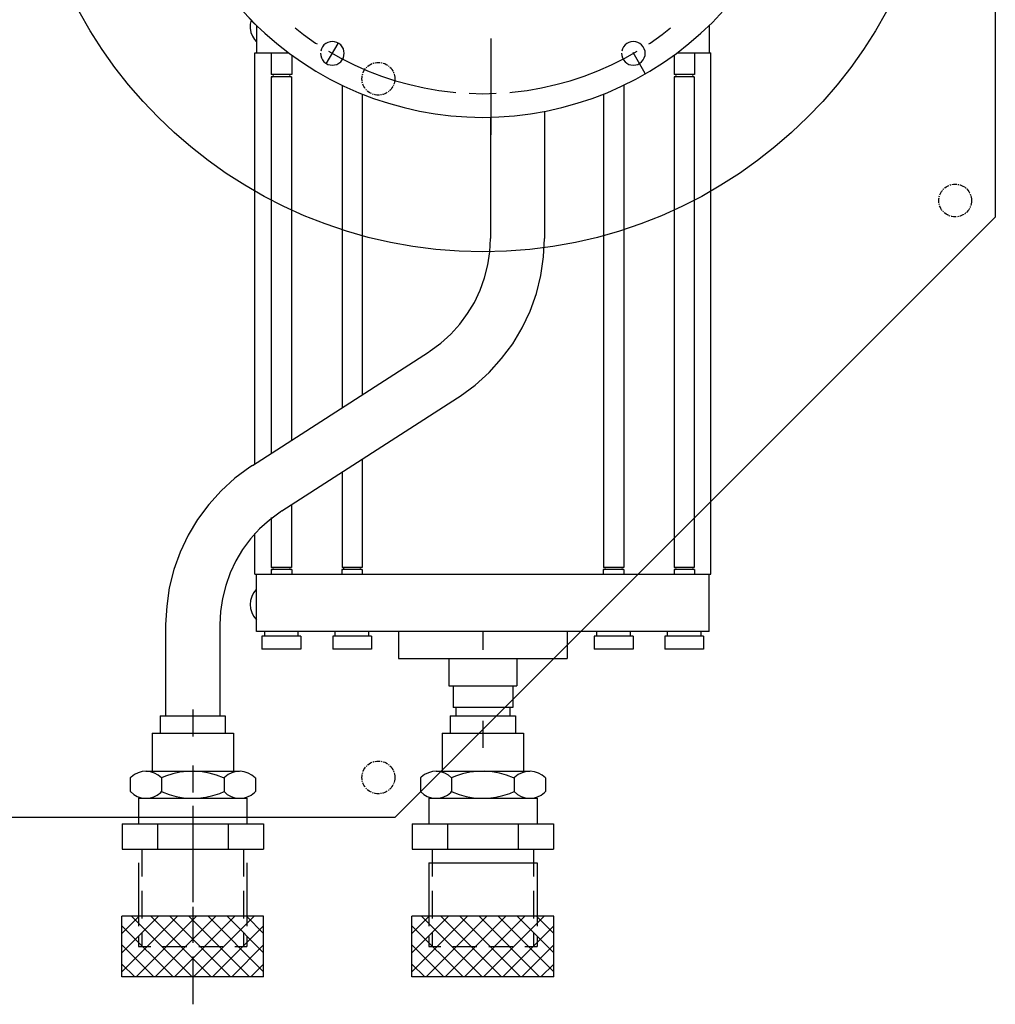
# Model space of a CAD drawing. Extents: x -1110 to 9338, y -1966 to 5388.
# Drawn here: x 1329 to 1567, y 983 to 1224 of the extents above; entities that cross this region are included whole.
import ezdxf

# ---------------------------------------------------------------- set-up
doc = ezdxf.new("R2010")
doc.units = 0
doc.header["$MEASUREMENT"] = 0
doc.linetypes.add('CENTER', pattern=[2, 1.25, -0.25, 0.25, -0.25])
doc.layers.add('CAROUSEL', color=7, linetype='CONTINUOUS')
doc.layers.add('LAYER01', color=7, linetype='CONTINUOUS')

# ---------------------------------------------------------------- blocks, each defined once
blk = doc.blocks.new('TOTAL-G6')
at = {"layer": 'LAYER01', "color": 1, "linetype": 'Continuous'}
for points in [[(1383.370131, 1225.717245), (1386.021053, 1222.858394), (1388.827922, 1220.207462), (1391.790728, 1217.660494), (1394.857498, 1215.269452), (1398.028212, 1213.034358), (1401.302901, 1210.955189), (1404.681534, 1209.031968), (1408.164132, 1207.264683), (1411.750684, 1205.705307), (1415.337236, 1204.301877), (1419.027753, 1203.106356), (1422.822224, 1202.066772), (1426.616694, 1201.183135), (1430.411165, 1200.559378), (1434.257608, 1200.039597), (1438.156044, 1199.779695), (1442.054469, 1199.675741), (1445.952894, 1199.779695), (1449.799347, 1200.039597), (1453.645801, 1200.559378), (1457.492244, 1201.183135), (1461.286714, 1202.066772), (1465.029203, 1203.106356), (1468.71972, 1204.301877), (1472.358254, 1205.705307), (1475.892824, 1207.264683), (1479.375421, 1209.031968), (1482.754065, 1210.955189), (1486.080726, 1213.034358), (1489.25144, 1215.269452), (1492.31821, 1217.660494), (1495.229034, 1220.207462), (1498.035903, 1222.858394), (1500.738807, 1225.717245)], [(1384.669606, 1224.261823), (1386.852718, 1222.078711)], [(1385.553243, 1223.378186), (1385.553243, 1223.378186), (1385.293352, 1222.390584), (1385.293352, 1221.402982), (1385.449289, 1220.41538), (1385.813144, 1219.479751), (1386.332936, 1218.648096), (1386.852718, 1218.076321)], [(1386.852718, 1222.078711), (1386.852718, 1215.425389)], [(1396.260927, 1221.506937), (1398.288113, 1219.895588), (1401.250919, 1217.81643), (1401.614774, 1217.608511)], [(1482.494164, 1217.608511), (1482.858019, 1217.81643), (1485.768842, 1219.895588), (1487.848011, 1221.506937)], [(1497.25622, 1222.078711), (1497.25622, 1215.425389)], [(1402.44644, 1215.321434), (1402.498412, 1214.74966), (1402.654348, 1214.177896), (1402.914249, 1213.710086), (1403.278105, 1213.242266), (1403.745915, 1212.930393), (1404.213725, 1212.61852), (1404.785489, 1212.462583), (1405.305281, 1212.410601), (1405.877055, 1212.462583), (1406.448819, 1212.61852), (1406.916629, 1212.930393), (1407.384449, 1213.242266), (1407.748294, 1213.710086), (1408.008195, 1214.177896), (1408.164132, 1214.74966), (1408.216114, 1215.321434), (1408.164132, 1215.841227), (1408.008195, 1216.412991), (1407.748294, 1216.8808), (1407.384449, 1217.34861), (1406.916629, 1217.712466), (1406.448819, 1217.972367), (1405.877055, 1218.128303), (1405.305281, 1218.180276), (1404.785489, 1218.128303), (1404.213725, 1217.972367), (1403.745915, 1217.712466), (1403.278105, 1217.34861), (1402.914249, 1216.8808), (1402.654348, 1216.412991), (1402.498412, 1215.841227)], [(1403.849869, 1212.722484), (1406.70872, 1217.660494)], [(1475.892824, 1215.321434), (1475.944806, 1214.74966), (1476.100743, 1214.177896), (1476.360644, 1213.710086), (1476.724489, 1213.242266), (1477.140327, 1212.930393), (1477.660119, 1212.61852), (1478.179911, 1212.462583), (1478.751675, 1212.410601), (1479.323449, 1212.462583), (1479.843231, 1212.61852), (1480.363023, 1212.930393), (1480.778861, 1213.242266), (1481.142716, 1213.710086), (1481.402607, 1214.177896), (1481.610526, 1214.74966), (1481.662498, 1215.321434), (1481.610526, 1215.841227), (1481.402607, 1216.412991), (1481.142716, 1216.8808), (1480.778861, 1217.34861), (1480.363023, 1217.712466), (1479.843231, 1217.972367), (1479.323449, 1218.128303), (1478.751675, 1218.180276), (1478.179911, 1218.128303), (1477.660119, 1217.972367), (1477.140327, 1217.712466), (1476.724489, 1217.34861), (1476.360644, 1216.8808), (1476.100743, 1216.412991), (1475.944806, 1215.841227)], [(1386.436891, 1215.425389), (1394.597597, 1215.425389)], [(1386.436891, 1115.157807), (1386.436891, 1215.425389)], [(1390.387298, 1215.425389), (1390.387298, 1210.123524)], [(1404.369661, 1215.841227), (1407.436421, 1214.125914), (1410.659128, 1212.514565), (1413.933807, 1211.059154), (1417.31244, 1209.759679), (1420.743055, 1208.61613), (1424.225653, 1207.68051), (1427.708251, 1206.848845), (1431.294803, 1206.277081), (1434.829383, 1205.809271), (1435.453129, 1205.757289)], [(1448.655809, 1205.757289), (1449.227573, 1205.809271), (1452.814135, 1206.277081), (1456.348705, 1206.848845), (1459.883285, 1207.68051), (1463.365883, 1208.61613), (1466.796498, 1209.759679), (1470.123149, 1211.059154), (1473.44981, 1212.514565), (1476.672517, 1214.125914), (1479.687295, 1215.841227)], [(1478.595738, 1215.581325), (1481.558544, 1210.487379)], [(1489.459359, 1215.425389), (1497.620065, 1215.425389)], [(1493.669657, 1215.425389), (1493.669657, 1210.123524)], [(1497.620065, 1088.232666), (1497.620065, 1215.425389)], [(1395.429262, 1214.853625), (1395.429262, 1210.123524)], [(1488.679676, 1214.853625), (1488.679676, 1210.123524)], [(1395.429262, 1210.123524), (1390.387298, 1210.123524)], [(1395.37729, 1209.603732), (1390.439281, 1209.603732)], [(1390.439281, 1209.603732), (1390.439281, 1117.756758)], [(1390.647189, 1209.603732), (1390.699172, 1209.603732), (1390.855108, 1209.655714), (1390.959062, 1209.863633), (1390.855108, 1210.01957), (1390.647189, 1210.123524)], [(1395.169371, 1210.123524), (1395.169371, 1210.123524), (1394.961452, 1210.01957), (1394.90947, 1209.863633), (1394.961452, 1209.655714), (1395.169371, 1209.603732)], [(1395.37729, 1209.603732), (1395.37729, 1120.927482)], [(1493.669657, 1210.123524), (1488.679676, 1210.123524)], [(1493.617685, 1209.603732), (1488.731648, 1209.603732)], [(1488.731648, 1209.603732), (1488.731648, 1089.895996)], [(1488.939567, 1209.603732), (1488.939567, 1209.603732), (1489.147486, 1209.655714), (1489.199468, 1209.863633), (1489.095504, 1210.01957), (1488.939567, 1210.123524)], [(1493.409767, 1210.123524), (1493.409767, 1210.123524), (1493.25383, 1210.01957), (1493.149876, 1209.863633), (1493.25383, 1209.655714), (1493.409767, 1209.603732)], [(1493.617685, 1209.603732), (1493.617685, 1089.895996)], [(1407.696322, 1207.524574), (1407.696322, 1128.828297)], [(1476.412616, 1207.524574), (1476.412616, 1089.895996)], [(1412.582349, 1205.341451), (1412.582349, 1131.999021)], [(1438.727808, 1205.54937), (1442.054469, 1205.445416), (1445.329148, 1205.54937)], [(1471.474606, 1205.341451), (1471.474606, 1089.895996)], [(1457.076416, 1201.131153), (1457.076416, 1170.151639)], [(1443.873736, 1199.675741), (1443.873736, 1170.151639)], [(1428.747835, 1142.394832), (1429.215645, 1142.706706), (1431.814595, 1144.629927), (1434.205636, 1146.81305), (1436.388749, 1149.204081), (1438.31198, 1151.803041), (1439.975311, 1154.557928), (1441.37874, 1157.520734), (1442.470297, 1160.535522), (1443.24999, 1163.706236), (1443.7178, 1166.87696), (1443.873736, 1170.151639)], [(1435.868967, 1131.271311), (1436.544685, 1131.687148), (1440.18322, 1134.390053), (1443.561863, 1137.456823), (1446.628623, 1140.835456), (1449.331538, 1144.47399), (1451.618615, 1148.372416), (1453.593818, 1152.426788), (1455.101212, 1156.741051), (1456.192768, 1161.107286), (1456.868497, 1165.629468), (1457.076416, 1170.151639)], [(1385.865116, 1114.793952), (1428.747835, 1142.394832)], [(1393.038231, 1103.722423), (1435.868967, 1131.271311)], [(1385.865116, 1114.793952), (1385.189388, 1114.378124), (1381.550864, 1111.67521), (1378.224203, 1108.60845), (1375.157432, 1105.229817), (1372.454528, 1101.591282), (1370.115469, 1097.744829), (1368.192247, 1093.638485), (1366.684853, 1089.376204), (1365.541315, 1084.957987), (1364.917568, 1080.487787), (1364.657667, 1075.965606)], [(1412.582349, 1116.301346), (1412.582349, 1089.895996)], [(1407.696322, 1113.130632), (1407.696322, 1089.895996)], [(1395.37729, 1105.229817), (1395.37729, 1089.895996)], [(1393.038231, 1103.722423), (1392.570421, 1103.358567), (1389.971461, 1101.435346), (1387.528447, 1099.304205), (1385.397307, 1096.861182), (1383.422103, 1094.262231), (1381.758772, 1091.507345), (1380.407325, 1088.596521), (1379.315759, 1085.529751), (1378.536076, 1082.359037), (1378.016284, 1079.188312), (1377.860347, 1075.965606)], [(1390.439281, 1102.059092), (1390.439281, 1089.895996)], [(1386.436891, 1088.232666), (1386.436891, 1098.160667)], [(1386.436891, 1088.232666), (1497.620065, 1088.232666)], [(1386.852718, 1074.250303), (1386.852718, 1088.232666)], [(1395.429262, 1089.376204), (1390.387298, 1089.376204)], [(1390.387298, 1089.376204), (1390.387298, 1088.232666)], [(1395.37729, 1089.895996), (1390.439281, 1089.895996)], [(1390.647189, 1089.376204), (1390.699172, 1089.376204), (1390.855108, 1089.480159), (1390.959062, 1089.636095), (1390.855108, 1089.844014), (1390.647189, 1089.895996)], [(1395.169371, 1089.895996), (1395.169371, 1089.895996), (1394.961452, 1089.844014), (1394.90947, 1089.636095), (1394.961452, 1089.480159), (1395.169371, 1089.376204)], [(1395.429262, 1089.376204), (1395.429262, 1088.232666)], [(1407.64434, 1089.376204), (1407.64434, 1088.232666)], [(1412.634332, 1089.376204), (1407.64434, 1089.376204)], [(1412.582349, 1089.895996), (1407.696322, 1089.895996)], [(1407.904231, 1089.376204), (1407.904231, 1089.376204), (1408.11215, 1089.480159), (1408.164132, 1089.636095), (1408.060178, 1089.844014), (1407.904231, 1089.895996)], [(1412.374431, 1089.895996), (1412.374431, 1089.895996), (1412.218494, 1089.844014), (1412.11454, 1089.636095), (1412.218494, 1089.480159), (1412.374431, 1089.376204)], [(1412.634332, 1089.376204), (1412.634332, 1088.232666)], [(1476.464598, 1089.376204), (1471.422634, 1089.376204)], [(1471.422634, 1089.376204), (1471.422634, 1088.232666)], [(1476.412616, 1089.895996), (1471.474606, 1089.895996)], [(1471.682525, 1089.376204), (1471.734508, 1089.376204), (1471.890444, 1089.480159), (1471.994398, 1089.636095), (1471.890444, 1089.844014), (1471.682525, 1089.895996)], [(1476.204707, 1089.895996), (1476.204707, 1089.895996), (1475.996788, 1089.844014), (1475.944806, 1089.636095), (1475.996788, 1089.480159), (1476.204707, 1089.376204)], [(1476.464598, 1089.376204), (1476.464598, 1088.232666)], [(1493.669657, 1089.376204), (1488.679676, 1089.376204)], [(1488.679676, 1089.376204), (1488.679676, 1088.232666)], [(1493.617685, 1089.895996), (1488.731648, 1089.895996)], [(1488.939567, 1089.376204), (1488.939567, 1089.376204), (1489.147486, 1089.480159), (1489.199468, 1089.636095), (1489.095504, 1089.844014), (1488.939567, 1089.895996)], [(1493.409767, 1089.895996), (1493.409767, 1089.895996), (1493.25383, 1089.844014), (1493.149876, 1089.636095), (1493.25383, 1089.480159), (1493.409767, 1089.376204)], [(1493.669657, 1089.376204), (1493.669657, 1088.232666)], [(1497.25622, 1074.250303), (1497.25622, 1088.232666)], [(1386.852718, 1084.542149), (1386.748764, 1084.490177), (1386.125018, 1083.710484), (1385.657208, 1082.826847), (1385.397307, 1081.839245), (1385.293352, 1080.851643), (1385.397307, 1079.864041), (1385.657208, 1078.876439), (1386.125018, 1077.992792), (1386.852718, 1077.161126)], [(1364.657667, 1075.965606), (1364.657667, 1053.718582)], [(1377.860347, 1075.965606), (1377.860347, 1053.718582)], [(1497.25622, 1074.250303), (1386.852718, 1074.250303)], [(1388.827922, 1073.158737), (1388.827922, 1074.250303)], [(1396.988638, 1073.158737), (1396.988638, 1074.250303)], [(1406.032992, 1073.158737), (1406.032992, 1074.250303)], [(1414.24568, 1073.158737), (1414.24568, 1074.250303)], [(1421.470766, 1074.250303), (1421.470766, 1067.648963)], [(1442.054469, 1074.250303), (1442.054469, 1069.832086)], [(1442.054469, 1073.834465), (1442.054469, 1071.495416)], [(1462.638172, 1074.250303), (1462.638172, 1067.648963)], [(1469.863258, 1073.158737), (1469.863258, 1074.250303)], [(1478.023964, 1073.158737), (1478.023964, 1074.250303)], [(1487.068328, 1073.158737), (1487.068328, 1074.250303)], [(1495.281016, 1073.158737), (1495.281016, 1074.250303)], [(1397.664367, 1073.158737), (1388.152193, 1073.158737)], [(1388.152193, 1073.158737), (1388.152193, 1069.988022)], [(1397.664367, 1073.158737), (1397.664367, 1069.988022)], [(1405.409245, 1073.158737), (1405.409245, 1069.988022)], [(1414.869426, 1073.158737), (1405.409245, 1073.158737)], [(1414.869426, 1073.158737), (1414.869426, 1069.988022)], [(1478.699693, 1073.158737), (1469.187529, 1073.158737)], [(1469.187529, 1073.158737), (1469.187529, 1069.988022)], [(1478.699693, 1073.158737), (1478.699693, 1069.988022)], [(1495.904762, 1073.158737), (1486.444571, 1073.158737)], [(1486.444571, 1073.158737), (1486.444571, 1069.988022)], [(1495.904762, 1073.158737), (1495.904762, 1069.988022)], [(1397.664367, 1069.988022), (1388.152193, 1069.988022)], [(1414.869426, 1069.988022), (1405.409245, 1069.988022)], [(1478.699693, 1069.988022), (1469.187529, 1069.988022)], [(1495.904762, 1069.988022), (1486.444571, 1069.988022)], [(1421.470766, 1067.648963), (1462.638172, 1067.648963)], [(1433.737826, 1067.648963), (1433.737826, 1061.047623)], [(1450.371112, 1067.648963), (1450.371112, 1061.047623)], [(1433.737826, 1061.047623), (1450.371112, 1061.047623)], [(1434.7774, 1061.047623), (1434.7774, 1055.745758)], [(1449.331538, 1061.047623), (1449.331538, 1055.745758)], [(1371.259007, 1055.225966), (1371.259007, 1048.624626)], [(1449.331538, 1055.745758), (1434.7774, 1055.745758)], [(1435.453129, 1055.745758), (1435.453129, 1053.718582)], [(1448.655809, 1055.745758), (1448.655809, 1053.718582)], [(1363.30621, 1053.718582), (1363.30621, 1049.508274)], [(1363.30621, 1053.718582), (1379.211804, 1053.718582)], [(1379.211804, 1053.718582), (1379.211804, 1049.508274)], [(1434.101672, 1053.718582), (1434.101672, 1049.508274)], [(1434.101672, 1053.718582), (1450.007266, 1053.718582)], [(1442.054469, 1052.471079), (1442.054469, 1045.86974)], [(1450.007266, 1053.718582), (1450.007266, 1049.508274)], [(1361.382988, 1049.508274), (1361.382988, 1040.204029)], [(1361.382988, 1049.508274), (1381.187008, 1049.508274)], [(1381.187008, 1049.508274), (1381.187008, 1040.204029)], [(1432.126468, 1049.508274), (1432.126468, 1040.204029)], [(1432.126468, 1049.508274), (1451.930488, 1049.508274)], [(1451.930488, 1049.508274), (1451.930488, 1040.204029)], [(1363.670065, 1038.540699), (1363.618093, 1038.592671), (1362.8384, 1039.216428), (1361.954763, 1039.736209), (1360.967161, 1040.048093), (1359.979559, 1040.204029), (1358.939975, 1040.100065), (1357.952373, 1039.840174), (1357.068726, 1039.372364), (1356.23706, 1038.748608), (1356.029152, 1038.540699)], [(1359.823622, 1040.204029), (1382.694402, 1040.204029)], [(1378.899931, 1038.540699), (1378.743995, 1038.592671), (1377.080664, 1039.2684), (1375.313369, 1039.736209), (1373.546084, 1040.048093), (1371.726817, 1040.204029), (1369.90755, 1040.152047), (1368.140265, 1039.944128), (1366.37298, 1039.528301), (1364.657667, 1038.956526), (1363.670065, 1038.540699)], [(1371.259007, 1041.607459), (1371.259007, 1035.006119)], [(1386.540845, 1038.540699), (1386.488873, 1038.592671), (1385.70918, 1039.216428), (1384.825543, 1039.736209), (1383.837941, 1040.048093), (1382.850339, 1040.204029), (1381.810755, 1040.100065), (1380.823153, 1039.840174), (1379.939505, 1039.372364), (1379.10784, 1038.748608), (1378.899931, 1038.540699)], [(1434.413545, 1038.540699), (1434.413545, 1038.592671), (1433.633862, 1039.216428), (1432.750225, 1039.736209), (1431.762623, 1040.048093), (1430.723039, 1040.204029), (1429.735437, 1040.100065), (1428.747835, 1039.840174), (1427.812215, 1039.372364), (1427.032522, 1038.748608), (1426.824613, 1038.540699)], [(1430.619074, 1040.204029), (1453.489864, 1040.204029)], [(1449.643411, 1038.540699), (1449.539456, 1038.592671), (1447.824144, 1039.2684), (1446.108831, 1039.736209), (1444.289564, 1040.048093), (1442.522279, 1040.204029), (1440.703012, 1040.152047), (1438.883745, 1039.944128), (1437.11646, 1039.528301), (1435.401147, 1038.956526), (1434.413545, 1038.540699)], [(1457.284325, 1038.540699), (1457.284325, 1038.592671), (1456.504642, 1039.216428), (1455.621004, 1039.736209), (1454.633402, 1040.048093), (1453.593818, 1040.204029), (1452.606216, 1040.100065), (1451.618615, 1039.840174), (1450.682995, 1039.372364), (1449.85133, 1038.748608), (1449.643411, 1038.540699)], [(1356.029152, 1038.540699), (1356.029152, 1035.214038)], [(1363.670065, 1038.540699), (1363.670065, 1035.214038)], [(1378.899931, 1038.540699), (1378.899931, 1035.214038)], [(1386.540845, 1038.540699), (1386.540845, 1035.214038)], [(1426.824613, 1038.540699), (1426.824613, 1035.214038)], [(1434.413545, 1038.540699), (1434.413545, 1035.214038)], [(1449.643411, 1038.540699), (1449.643411, 1035.214038)], [(1457.284325, 1038.540699), (1457.284325, 1035.214038)], [(1356.029152, 1035.214038), (1356.081124, 1035.214038), (1356.860817, 1034.538309), (1357.744454, 1034.018517), (1358.680084, 1033.706644), (1359.719658, 1033.602689), (1360.759242, 1033.654662), (1361.746844, 1033.914563), (1362.630491, 1034.382372), (1363.462147, 1035.006119), (1363.670065, 1035.214038)], [(1363.670065, 1035.26602), (1363.826002, 1035.162055), (1365.489333, 1034.538309), (1367.256617, 1034.018517), (1369.023913, 1033.706644), (1370.84318, 1033.602689), (1372.610465, 1033.654662), (1374.429732, 1033.86258), (1376.197017, 1034.278418), (1377.912329, 1034.7982), (1378.899931, 1035.26602)], [(1378.899931, 1035.214038), (1378.951903, 1035.214038), (1379.679614, 1034.538309), (1380.615234, 1034.018517), (1381.550864, 1033.706644), (1382.590438, 1033.602689), (1383.630022, 1033.654662), (1384.617624, 1033.914563), (1385.501271, 1034.382372), (1386.332936, 1035.006119), (1386.540845, 1035.214038)], [(1426.824613, 1035.214038), (1426.824613, 1035.214038), (1427.604296, 1034.538309), (1428.487934, 1034.018517), (1429.475536, 1033.706644), (1430.463137, 1033.602689), (1431.502722, 1033.654662), (1432.490323, 1033.914563), (1433.425943, 1034.382372), (1434.205636, 1035.006119), (1434.413545, 1035.214038)], [(1434.413545, 1035.26602), (1434.569482, 1035.162055), (1436.284794, 1034.538309), (1438.000107, 1034.018517), (1439.767392, 1033.706644), (1441.586659, 1033.602689), (1443.405926, 1033.654662), (1445.173211, 1033.86258), (1446.940496, 1034.278418), (1448.655809, 1034.7982), (1449.643411, 1035.26602)], [(1449.643411, 1035.214038), (1449.695393, 1035.214038), (1450.475076, 1034.538309), (1451.358713, 1034.018517), (1452.346315, 1033.706644), (1453.333917, 1033.602689), (1454.373501, 1033.654662), (1455.361103, 1033.914563), (1456.296723, 1034.382372), (1457.076416, 1035.006119), (1457.284325, 1035.214038)], [(1358.056327, 1033.602689), (1384.461687, 1033.602689)], [(1358.056327, 1033.602689), (1358.056327, 1027.365205)], [(1384.461687, 1033.602689), (1384.461687, 1027.365205)], [(1428.851789, 1033.602689), (1455.257149, 1033.602689)], [(1428.851789, 1033.602689), (1428.851789, 1027.365205)], [(1455.257149, 1033.602689), (1455.257149, 1027.365205)], [(1371.259007, 1031.73144), (1371.259007, 1008.236914)], [(1354.053948, 1027.365205), (1354.053948, 1021.179693)], [(1354.053948, 1027.365205), (1388.516049, 1027.365205)], [(1362.682464, 1027.365205), (1362.682464, 1021.179693)], [(1379.887533, 1027.365205), (1379.887533, 1021.179693)], [(1388.516049, 1027.365205), (1388.516049, 1021.179693)], [(1424.797427, 1027.365205), (1424.797427, 1021.179693)], [(1424.797427, 1027.365205), (1459.259528, 1027.365205)], [(1433.425943, 1027.365205), (1433.425943, 1021.179693)], [(1450.682995, 1027.365205), (1450.682995, 1021.179693)], [(1459.259528, 1027.365205), (1459.259528, 1021.179693)], [(1354.053948, 1021.179693), (1388.516049, 1021.179693)], [(1358.887993, 1021.179693), (1358.887993, 1017.853032)], [(1383.682004, 1021.179693), (1383.682004, 1017.853032)], [(1424.797427, 1021.179693), (1459.259528, 1021.179693)], [(1429.683454, 1021.179693), (1429.683454, 1017.853032)], [(1454.425484, 1021.179693), (1454.425484, 1017.853032)], [(1358.056327, 1017.853032), (1358.056327, 1004.806298)], [(1358.887993, 1017.853032), (1358.887993, 1014.474398)], [(1383.682004, 1017.853032), (1383.682004, 1014.474398)], [(1384.461687, 1017.853032), (1384.461687, 1004.806298)], [(1428.851789, 1017.853032), (1428.851789, 1004.806298)], [(1428.851789, 1017.853032), (1455.257149, 1017.853032)], [(1429.683454, 1017.853032), (1429.683454, 1014.474398)], [(1454.425484, 1017.853032), (1454.425484, 1014.474398)], [(1455.257149, 1017.853032), (1455.257149, 1004.806298)], [(1358.887993, 1011.043783), (1358.887993, 1004.234524)], [(1383.682004, 1011.043783), (1383.682004, 1004.234524)], [(1429.683454, 1011.043783), (1429.683454, 1004.234524)], [(1454.425484, 1011.043783), (1454.425484, 1004.234524)], [(1371.259007, 1007.145348), (1371.259007, 1000.544018)], [(1354.001966, 990.044242), (1354.001966, 1004.806298)], [(1388.568031, 1004.806298), (1354.001966, 1004.806298)], [(1354.001966, 1000.59599), (1358.212264, 1004.806298)], [(1362.890382, 1004.806298), (1354.001966, 995.917882)], [(1354.001966, 991.239763), (1367.568501, 1004.806298)], [(1356.341025, 1004.806298), (1371.103071, 990.044242)], [(1372.194627, 1004.806298), (1357.432581, 990.044242)], [(1358.056327, 1004.806298), (1358.056327, 1002.363285)], [(1375.781189, 990.044242), (1361.019133, 1004.806298)], [(1362.110699, 990.044242), (1376.872745, 1004.806298)], [(1365.697251, 1004.806298), (1380.459297, 990.044242)], [(1381.550864, 1004.806298), (1366.788808, 990.044242)], [(1385.137416, 990.044242), (1370.323388, 1004.806298)], [(1371.259007, 1004.962235), (1371.259007, 998.360895)], [(1371.414944, 990.044242), (1386.228972, 1004.806298)], [(1375.001496, 1004.806298), (1388.568031, 991.239763)], [(1388.568031, 995.917882), (1379.679614, 1004.806298)], [(1384.357733, 1004.806298), (1388.568031, 1000.59599)], [(1384.461687, 1004.806298), (1384.461687, 1002.363285)], [(1388.568031, 990.044242), (1388.568031, 1004.806298)], [(1424.745445, 990.044242), (1424.745445, 1004.806298)], [(1424.745445, 1000.59599), (1428.955754, 1004.806298)], [(1433.633862, 1004.806298), (1424.745445, 995.917882)], [(1459.363493, 1004.806298), (1424.745445, 1004.806298)], [(1424.745445, 991.239763), (1438.31198, 1004.806298)], [(1427.084504, 1004.806298), (1441.898532, 990.044242)], [(1442.990089, 1004.806298), (1428.176061, 990.044242)], [(1428.851789, 1004.806298), (1428.851789, 1002.363285)], [(1446.576651, 990.044242), (1431.762623, 1004.806298)], [(1432.854179, 990.044242), (1447.668207, 1004.806298)], [(1436.440731, 1004.806298), (1451.202777, 990.044242)], [(1452.294343, 1004.806298), (1437.532287, 990.044242)], [(1455.880895, 990.044242), (1441.118849, 1004.806298)], [(1442.210406, 990.044242), (1456.972451, 1004.806298)], [(1445.796958, 1004.806298), (1459.363493, 991.239763)], [(1459.363493, 995.917882), (1450.423094, 1004.806298)], [(1455.101212, 1004.806298), (1459.363493, 1000.59599)], [(1455.257149, 1004.806298), (1455.257149, 1002.363285)], [(1459.363493, 990.044242), (1459.363493, 1004.806298)], [(1366.476934, 990.044242), (1354.001966, 1002.467239)], [(1388.568031, 1002.467239), (1376.093062, 990.044242)], [(1437.220414, 990.044242), (1424.745445, 1002.467239)], [(1459.363493, 1002.467239), (1446.888524, 990.044242)], [(1358.056327, 999.868289), (1358.056327, 997.425276)], [(1358.887993, 1000.803909), (1358.887993, 997.425276)], [(1383.682004, 1000.803909), (1383.682004, 997.425276)], [(1384.461687, 999.868289), (1384.461687, 997.425276)], [(1428.851789, 999.868289), (1428.851789, 997.425276)], [(1429.683454, 1000.803909), (1429.683454, 997.425276)], [(1454.425484, 1000.803909), (1454.425484, 997.425276)], [(1455.257149, 999.868289), (1455.257149, 997.425276)], [(1354.001966, 997.841103), (1361.798826, 990.044242)], [(1358.056327, 997.425276), (1361.019133, 997.425276)], [(1363.929967, 997.425276), (1369.803596, 997.425276)], [(1372.766401, 997.425276), (1378.64003, 997.425276)], [(1380.771171, 990.044242), (1388.568031, 997.841103)], [(1381.550864, 997.425276), (1384.461687, 997.425276)], [(1424.745445, 997.841103), (1432.542306, 990.044242)], [(1428.851789, 997.425276), (1431.762623, 997.425276)], [(1434.725428, 997.425276), (1440.599057, 997.425276)], [(1443.509881, 997.425276), (1449.38351, 997.425276)], [(1451.51466, 990.044242), (1459.363493, 997.841103)], [(1452.294343, 997.425276), (1455.257149, 997.425276)], [(1371.259007, 995.034234), (1371.259007, 983.338948)], [(1357.120708, 990.044242), (1354.001966, 993.162985)], [(1388.568031, 993.162985), (1385.449289, 990.044242)], [(1427.864187, 990.044242), (1424.745445, 993.162985)], [(1459.363493, 993.162985), (1456.192768, 990.044242)], [(1388.568031, 990.044242), (1354.001966, 990.044242)], [(1459.363493, 990.044242), (1424.745445, 990.044242)]]:
    blk.add_lwpolyline(points, dxfattribs=at)
blk.add_circle((1442.054469, 1278.89181), 112, dxfattribs=at)
blk = doc.blocks.new('TOTAL-G3')
at = {"layer": 'CAROUSEL', "color": 7, "linetype": 'Continuous'}
for points in [[(1567.054469, 1382.445201), (1567.054469, 1175.338419)], [(1444.054469, 1195.445201), (1444.054469, 1218.89181)], [(1567.054469, 1175.338419), (1420.607859, 1028.89181)], [(1420.607859, 1028.89181), (1213.501078, 1028.89181)]]:
    blk.add_lwpolyline(points, dxfattribs=at)
at = {"layer": 'CAROUSEL', "color": 7, "linetype": 'CENTER'}
for centre in [(1416.552161, 1209.100488), (1557.263147, 1179.394118), (1416.552161, 1038.683132)]:
    blk.add_circle(centre, 4, dxfattribs=at)
at = {"layer": 'LAYER01'}
blk.add_blockref('TOTAL-G6', (0, 0), dxfattribs=at)

msp = doc.modelspace()

# ---------------------------------------------------------------- block references
at = {"layer": 'LAYER01'}
msp.add_blockref('TOTAL-G3', (0, 0), dxfattribs=at)

doc.saveas('drawing.dxf')
